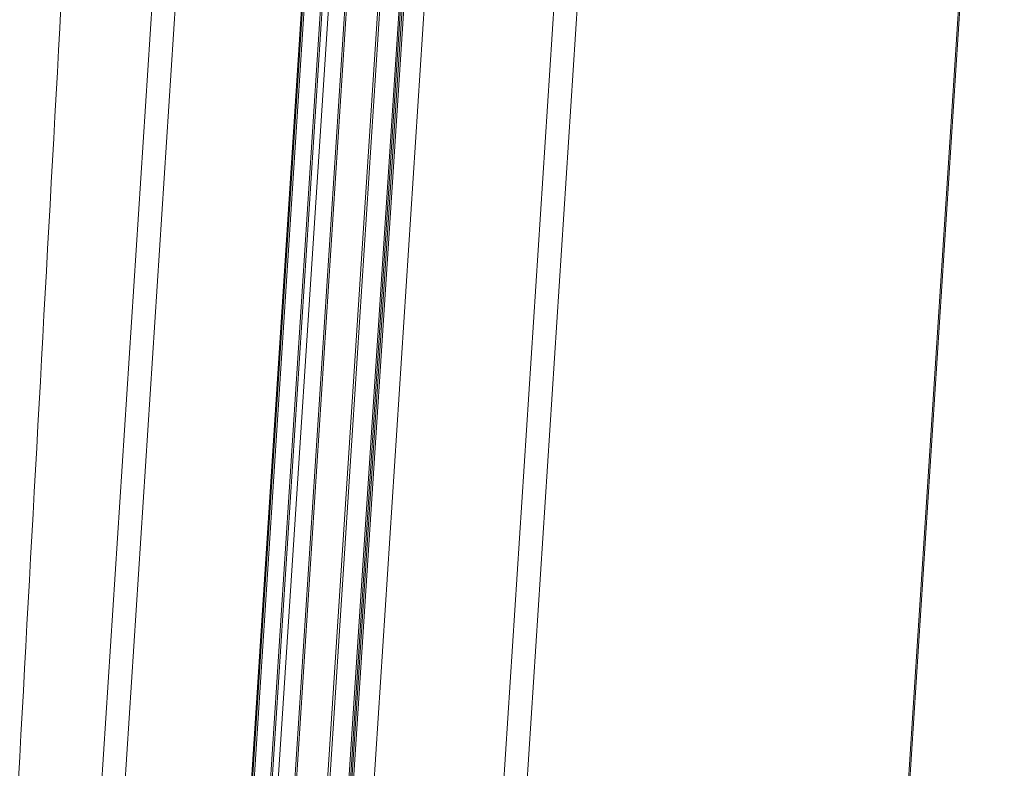
# Model space of a CAD drawing. Units: inches. Extents: x 1.8 to 56.8, y 1.7 to 36.6.
# Drawn here: x 30.2 to 32.2, y 5 to 6.5 of the extents above; entities that cross this region are included whole.
import ezdxf

# ---------------------------------------------------------------- set-up
doc = ezdxf.new("R2010")
doc.units = ezdxf.units.IN
doc.header["$MEASUREMENT"] = 0

# ---------------------------------------------------------------- blocks, each defined once
blk = doc.blocks.new('A$C530A29ED')
at = {"color": 0, "linetype": 'Continuous', "lineweight": 0}
for p, q in [((66.6271, 6.3181), (66.3781, 2.4845)), ((66.6631, 6.2797), (66.4166, 2.4845)), ((66.6631, 6.2797), (66.4166, 2.4845)), ((66.6665, 6.2797), (66.42, 2.4845)), ((66.7802, 6.2797), (66.5337, 2.4845)), ((66.7802, 6.2797), (66.5337, 2.4845)), ((66.7836, 6.2606), (66.5383, 2.4845)), ((66.7836, 6.2606), (66.5383, 2.4845)), ((67.9665, 6.2606), (67.7213, 2.4845)), ((67.9665, 6.2606), (67.7213, 2.4845)), ((66.3781, 2.4504), (66.6239, 6.2356)), ((66.3781, 2.4504), (66.6239, 6.2356)), ((66.8211, 6.2362), (66.5722, 2.4048)), ((66.8211, 6.2362), (66.5722, 2.4048)), ((66.823, 6.2222), (66.574, 2.3886)), ((66.823, 6.2222), (66.574, 2.3886)), ((67.9665, 6.2222), (67.7238, 2.4845)), ((67.9665, 6.2222), (67.7238, 2.4845)), ((66.6239, 6.1881), (66.3781, 2.4029)), ((66.6239, 6.1881), (66.3781, 2.4029)), ((66.5722, 2.3573), (66.8211, 6.1888)), ((66.5722, 2.3573), (66.8211, 6.1888)), ((66.6631, 5.5122), (66.4141, 1.6786)), ((66.6631, 5.5122), (66.4141, 1.6786)), ((66.6665, 5.5122), (66.4175, 1.6786)), ((66.6665, 5.5122), (66.4175, 1.6786)), ((66.7802, 5.5122), (66.5312, 1.6786)), ((66.7802, 5.5122), (66.5312, 1.6786)), ((66.7836, 5.5122), (66.5346, 1.6786)), ((66.7836, 5.5122), (66.5346, 1.6786)), ((66.6271, 5.4739), (66.3781, 1.6403)), ((66.6271, 5.4739), (66.3781, 1.6403)), ((66.823, 5.4739), (66.574, 1.6403)), ((66.823, 5.4739), (66.574, 1.6403)), ((66.2556, 5.3075), (66.0693, 2.4403)), ((66.1166, 2.4375), (66.3028, 5.3045)), ((66.8889, 2.4039), (67.0733, 5.2433)), ((67.1205, 5.2405), (66.9361, 2.4009))]:
    blk.add_line(p, q, dxfattribs=at)
for points, knots in [([(66.1404, 6.6891), (66.1227, 6.3682), (66.1051, 6.0472), (66.0345, 4.7633), (65.9815, 3.8004), (65.911, 2.5188), (65.8935, 2.2), (65.876, 1.8813)], [0, 0, 0, 0, 10, 10, 40, 40, 49.928882, 49.928882, 49.928882, 49.928882]), ([(66.1342, 6.625), (66.0965, 6.2909), (66.0587, 5.9567), (65.9352, 4.8634), (65.8495, 4.1042), (65.7637, 3.3448)], [0, 0, 0, 0, 10, 10, 32.717716, 32.717716, 32.717716, 32.717716])]:
    blk.add_open_spline(points, degree=3, knots=knots, dxfattribs=at)

msp = doc.modelspace()

# ---------------------------------------------------------------- block references
msp.add_blockref('A$C530A29ED', (-35.7857, 1.7023))

doc.saveas('drawing.dxf')
